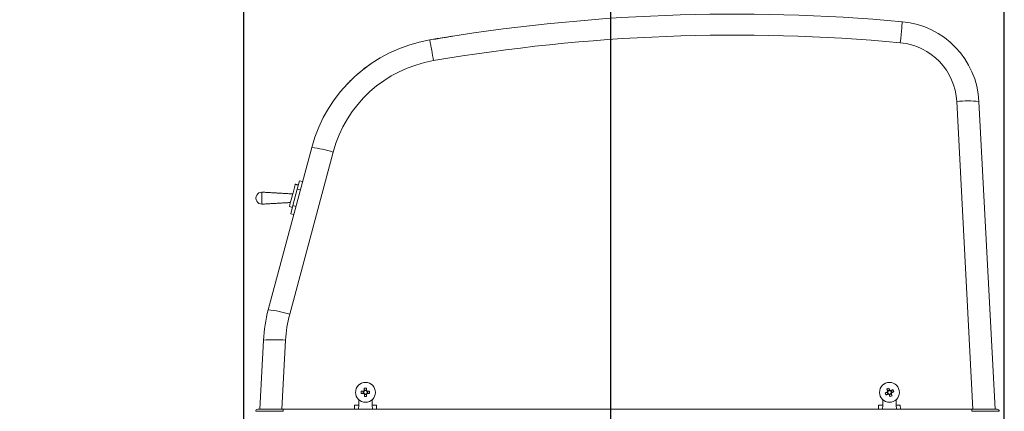
# Model space of a CAD drawing. Extents: x 78 to 2060, y 1595 to 2991.
# Drawn here: x 805 to 1271, y 2234 to 2419 of the extents above; entities that cross this region are included whole.
import ezdxf

# ---------------------------------------------------------------- set-up
doc = ezdxf.new("R2010")
doc.units = 0
doc.header["$LTSCALE"] = 25
doc.header["$PDMODE"] = 3
doc.layers.get('0').update_dxf_attribs({"linetype": 'CONTINUOUS'})
doc.layers.get('DEFPOINTS').update_dxf_attribs({"linetype": 'CONTINUOUS'})
doc.styles.get("Standard").update_dxf_attribs({"font": 'romans.shx', "bigfont": 'extfont.shx'})
doc.dimstyles.new('IMCADLT', dxfattribs={"dimscale": 5, "dimtxt": 3, "dimasz": 2.5, "dimexe": 1, "dimexo": 1, "dimgap": 1, "dimtad": 3, "dimdsep": 46, "dimtxsty": 'STANDARD', "dimblk1": 'ARROW', "dimblk2": 'ARROW', "dimsah": 1, "dimcen": 0, "dimadec": 0, "dimazin": 0, "dimtfac": 0.45, "dimtmove": 0, "dimatfit": 1, "dimldrblk": 'ARROW', "dimfxl": 1, "dimtolj": 1, "dimarcsym": 0})

# ---------------------------------------------------------------- blocks, each defined once
blk = doc.blocks.new('ARROW')
for p, q in [((0, 0), (-1.5, 0.402)), ((0, 0), (-1.5, -0.402)), ((-1, 0), (0, 0))]:
    blk.add_line(p, q)
blk = doc.blocks.new('*D122')
at = {"color": 0, "lineweight": -2}
for p, q in [((911.26, 2177.88), (911.26, 2682.43)), ((1271.21, 1933.74), (1271.21, 2682.43)), ((923.76, 2677.43), (1258.71, 2677.43))]:
    blk.add_line(p, q, dxfattribs=at)
at = {"layer": 'DEFPOINTS', "color": 0}
for p in [(1271.21, 2677.43), (911.26, 2172.88), (1271.21, 1928.74)]:
    blk.add_point(p, dxfattribs=at)
at = {"color": 0, "lineweight": -2, "xscale": 12.5, "yscale": 12.5, "zscale": 12.5, "rotation": 180}
blk.add_blockref('ARROW', (911.26, 2677.43), dxfattribs=at)
at = {"color": 0, "lineweight": -2, "xscale": 12.5, "yscale": 12.5, "zscale": 12.5}
blk.add_blockref('ARROW', (1271.21, 2677.43), dxfattribs=at)
at = {"color": 0, "insert": (1091.24, 2689.93), "char_height": 15, "attachment_point": 5}
blk.add_mtext('\\A1;360', dxfattribs=at)
blk = doc.blocks.new('*D123')
at = {"color": 0, "lineweight": -2}
for p, q in [((1239.78, 2626.3), (769.73, 2626.3)), ((774.73, 2613.8), (774.73, 1935.14)), ((1003.78, 1922.64), (769.73, 1922.64))]:
    blk.add_line(p, q, dxfattribs=at)
at = {"layer": 'DEFPOINTS', "color": 0}
for p in [(1244.78, 2626.3), (774.73, 1922.64), (1008.78, 1922.64)]:
    blk.add_point(p, dxfattribs=at)
at = {"color": 0, "lineweight": -2, "xscale": 12.5, "yscale": 12.5, "zscale": 12.5}
for p, rotation in [((774.73, 2626.3), 90), ((774.73, 1922.64), 270)]:
    blk.add_blockref('ARROW', p, dxfattribs=dict(at, rotation=rotation))
at = {"color": 0, "insert": (758.3, 2274.47), "char_height": 15, "attachment_point": 5, "rotation": 90}
blk.add_mtext('\\A1;704 (投入口フタ 開時)', dxfattribs=at)

msp = doc.modelspace()

# ---------------------------------------------------------------- linework, layer by layer
at = {"color": 0}
msp.add_line((1084.856, 2445.942), (1084.856, 1894.888), dxfattribs=at)
at = {"color": 0, "linetype": 'Continuous', "lineweight": 15}
for p, q in [((1256.374, 2234.638), (1248.743, 2380.255)), ((1259.228, 2380.255), (1266.86, 2234.638)), ((922.853, 2281.744), (943.423, 2358.51)), ((953.565, 2356.342), (932.996, 2279.576)), ((936.593, 2338.817), (937.639, 2342.721)), ((937.639, 2342.721), (939.088, 2342.333)), ((934.501, 2331.01), (936.593, 2338.817)), ((936.593, 2338.817), (938.042, 2338.429)), ((932.83, 2330.568), (934.279, 2330.18)), ((933.455, 2327.106), (934.501, 2331.01)), ((934.501, 2331.01), (935.95, 2330.621)), ((933.455, 2327.106), (934.904, 2326.718)), ((918.853, 2234.638), (920.564, 2267.29)), ((931.05, 2267.29), (929.339, 2234.638)), ((967.758, 2243.131), (967.779, 2242.101)), ((969.35, 2243.736), (968.32, 2243.715)), ((968.363, 2241.54), (969.393, 2241.56)), ((969.954, 2242.144), (969.934, 2243.174)), ((1215.654, 2242.698), (1216.047, 2241.746)), ((1216.917, 2243.84), (1215.965, 2243.447)), ((1216.796, 2241.435), (1217.748, 2241.829)), ((1218.059, 2242.577), (1217.665, 2243.529)), ((965.732, 2239.127), (965.645, 2236.638)), ((972.068, 2236.638), (971.981, 2239.127)), ((1213.732, 2239.127), (1213.645, 2236.638)), ((1220.068, 2236.638), (1219.981, 2239.127)), ((917.896, 2234.638), (929.892, 2234.638)), ((929.892, 2234.638), (1255.821, 2234.638)), ((929.892, 2233.664), (929.892, 2234.638)), ((963.711, 2236.638), (963.606, 2234.638)), ((963.711, 2236.638), (965.68, 2236.638)), ((965.68, 2236.638), (965.575, 2234.638)), ((972.033, 2236.638), (974.002, 2236.638)), ((972.033, 2236.638), (972.138, 2234.638)), ((974.002, 2236.638), (974.106, 2234.638)), ((1211.711, 2236.638), (1211.606, 2234.638)), ((1211.711, 2236.638), (1213.68, 2236.638)), ((1213.68, 2236.638), (1213.575, 2234.638)), ((1220.033, 2236.638), (1222.002, 2236.638)), ((1220.033, 2236.638), (1220.138, 2234.638)), ((1222.002, 2236.638), (1222.106, 2234.638)), ((1255.821, 2234.638), (1267.817, 2234.638)), ((1255.821, 2233.664), (1255.821, 2234.638))]:
    msp.add_line(p, q, dxfattribs=at)
at = {"color": 0, "linetype": 'Continuous', "lineweight": 15, "flags": 128}
for points in [[(1222.962, 2417.992), (1222.936, 2417.805), (1222.875, 2417.249), (1222.783, 2416.344), (1222.662, 2415.123), (1222.518, 2413.629), (1222.355, 2411.916), (1222.179, 2410.046), (1221.997, 2408.086)], [(932.83, 2330.568), (933.094, 2331.555), (933.422, 2332.779), (933.793, 2334.163), (934.184, 2335.62), (934.568, 2337.056), (934.923, 2338.381), (935.226, 2339.511), (935.457, 2340.373), (935.602, 2340.913), (935.651, 2341.097)], [(967.996, 2243.136), (967.853, 2243.133), (967.71, 2243.13), (967.569, 2243.128), (967.427, 2243.125), (967.287, 2243.122), (967.148, 2243.119), (967.009, 2243.117), (966.872, 2243.114)], [(966.892, 2242.084), (967.029, 2242.087), (967.168, 2242.089), (967.307, 2242.092), (967.448, 2242.095), (967.589, 2242.098), (967.731, 2242.101), (967.873, 2242.103), (968.016, 2242.106)], [(968.303, 2244.602), (968.305, 2244.465), (968.308, 2244.326), (968.311, 2244.187), (968.314, 2244.046), (968.316, 2243.905), (968.319, 2243.763), (968.322, 2243.621), (968.325, 2243.478)], [(968.358, 2241.777), (968.361, 2241.634), (968.364, 2241.492), (968.366, 2241.35), (968.369, 2241.209), (968.372, 2241.069), (968.375, 2240.929), (968.377, 2240.791), (968.38, 2240.653)], [(969.355, 2243.498), (969.352, 2243.641), (969.349, 2243.784), (969.346, 2243.925), (969.343, 2244.067), (969.341, 2244.207), (969.338, 2244.346), (969.335, 2244.485), (969.333, 2244.622)], [(969.41, 2240.673), (969.407, 2240.811), (969.405, 2240.949), (969.402, 2241.089), (969.399, 2241.229), (969.396, 2241.37), (969.393, 2241.512), (969.391, 2241.654), (969.388, 2241.797)], [(970.821, 2243.191), (970.683, 2243.189), (970.545, 2243.186), (970.405, 2243.183), (970.265, 2243.18), (970.124, 2243.178), (969.982, 2243.175), (969.84, 2243.172), (969.697, 2243.169)], [(969.717, 2242.139), (969.86, 2242.142), (970.002, 2242.145), (970.144, 2242.148), (970.285, 2242.151), (970.425, 2242.153), (970.565, 2242.156), (970.703, 2242.159), (970.841, 2242.161)], [(1215.874, 2242.789), (1215.741, 2242.734), (1215.61, 2242.68), (1215.479, 2242.626), (1215.348, 2242.572), (1215.218, 2242.518), (1215.09, 2242.465), (1214.962, 2242.412), (1214.835, 2242.36)], [(1215.228, 2241.408), (1215.355, 2241.46), (1215.483, 2241.513), (1215.612, 2241.566), (1215.741, 2241.62), (1215.872, 2241.674), (1216.003, 2241.728), (1216.135, 2241.782), (1216.267, 2241.837)], [(1215.626, 2244.266), (1215.679, 2244.139), (1215.732, 2244.011), (1215.785, 2243.882), (1215.838, 2243.753), (1215.892, 2243.622), (1215.947, 2243.491), (1216.001, 2243.359), (1216.056, 2243.227)], [(1217.008, 2243.62), (1216.953, 2243.753), (1216.899, 2243.884), (1216.844, 2244.015), (1216.79, 2244.146), (1216.737, 2244.276), (1216.684, 2244.404), (1216.631, 2244.532), (1216.578, 2244.659)], [(1216.705, 2241.655), (1216.76, 2241.523), (1216.814, 2241.391), (1216.868, 2241.26), (1216.922, 2241.13), (1216.976, 2241), (1217.029, 2240.871), (1217.082, 2240.743), (1217.134, 2240.616)], [(1218.485, 2243.868), (1218.358, 2243.815), (1218.23, 2243.762), (1218.101, 2243.709), (1217.971, 2243.656), (1217.841, 2243.602), (1217.71, 2243.547), (1217.578, 2243.493), (1217.446, 2243.438)], [(1218.086, 2241.009), (1218.034, 2241.136), (1217.981, 2241.264), (1217.928, 2241.393), (1217.874, 2241.523), (1217.82, 2241.653), (1217.766, 2241.784), (1217.712, 2241.916), (1217.657, 2242.048)], [(1217.839, 2242.486), (1217.971, 2242.541), (1218.103, 2242.595), (1218.234, 2242.65), (1218.364, 2242.704), (1218.494, 2242.757), (1218.623, 2242.81), (1218.751, 2242.863), (1218.878, 2242.916)]]:
    msp.add_lwpolyline(points, dxfattribs=at)
at = {"color": 0, "linetype": 'Continuous', "lineweight": 15}
for centre in [(968.856, 2242.638), (1216.856, 2242.638)]:
    msp.add_circle(centre, 4.7, dxfattribs=at)
for centre, radius, start, end in [((1143.856, 1561.638), 860, 84.722251, 99.678826), ((1219.283, 2378.161), 40, 3, 84.72225), ((1011.038, 2340.393), 70, 99.67883, 165), ((727.155, 2355.325), 277.434, 9.18198, 11.23877), ((1143.856, 1562.187), 849.5, 84.722251, 99.678826), ((1219.283, 2378.711), 29.5, 3, 84.72225), ((1011.038, 2340.942), 59.5, 99.67883, 165), ((1253.985, 2330.009), 50.519, 84.04317, 95.95683), ((937.795, 2307.378), 51.441, 72.14793, 83.71938), ((919.841, 2334.525), 2.845, 89.91169, 270.08685), ((990.468, 2263.627), 70, 165, 177), ((917.226, 2230.611), 51.442, 72.14809, 83.71923), ((990.468, 2264.176), 59.5, 165, 177), ((925.807, 2217.043), 50.52, 84.04329, 95.95671), ((980.399, 2242.864), 13.529, 178.94126, 183.3044), ((968.856, 2242.638), 0.994, 122.31996, 149.92579), ((968.856, 2242.638), 0.851, 143.88177, 218.36398), ((968.856, 2242.638), 0.994, 212.31996, 239.92579), ((968.856, 2242.638), 0.851, 128.36398, 143.88177), ((968.856, 2242.638), 0.851, 218.36398, 233.88177), ((969.083, 2231.094), 13.531, 88.94156, 93.30411), ((968.856, 2242.638), 0.851, 53.88177, 128.36398), ((968.856, 2242.638), 0.851, 233.88177, 308.36398), ((968.856, 2242.638), 0.994, 32.31996, 59.92579), ((968.856, 2242.638), 0.851, 38.36398, 53.88177), ((968.856, 2242.638), 0.851, 308.36398, 323.88177), ((968.856, 2242.638), 0.994, 302.31996, 329.92579), ((968.856, 2242.638), 0.851, 323.88177, 38.36398), ((957.314, 2242.411), 13.529, 358.94125, 3.3044), ((1227.534, 2247.049), 13.537, 200.26789, 204.6283), ((1221.267, 2231.963), 13.534, 110.26771, 114.62911), ((1216.856, 2242.638), 0.994, 143.64537, 171.25119), ((1216.856, 2242.638), 0.851, 165.20718, 239.68938), ((1216.856, 2242.638), 0.851, 149.68938, 165.20718), ((1216.856, 2242.638), 0.851, 75.20718, 149.68938), ((1216.856, 2242.638), 0.994, 233.64537, 261.25119), ((1216.856, 2242.638), 0.851, 239.68938, 255.20718), ((1216.856, 2242.638), 0.851, 255.20718, 329.68938), ((1216.856, 2242.638), 0.994, 53.64537, 81.25119), ((1216.856, 2242.638), 0.851, 59.68938, 75.20718), ((1216.856, 2242.638), 0.851, 345.20718, 59.68938), ((1216.856, 2242.638), 0.851, 329.68938, 345.20718), ((1216.856, 2242.638), 0.994, 323.64537, 351.25119), ((1206.18, 2238.227), 13.537, 20.26775, 24.62844), ((968.63, 2254.18), 13.529, 268.94141, 273.30446), ((1212.448, 2253.307), 13.529, 290.26687, 294.62994), ((917.896, 2233.638), 1, 90, 178.5), ((1267.817, 2233.638), 1, 1.5, 90)]:
    msp.add_arc(centre, radius, start, end, dxfattribs=at)
for centre, major_axis, start_param, end_param in [((929.9, 2233.638), (13.004, -0.026), 1.5714329, 3.141544), ((1255.813, 2233.638), (13.004, 0.026), 0.0000486, 1.5701597)]:
    msp.add_ellipse(centre, major_axis=major_axis, ratio=0.0020117, start_param=start_param, end_param=end_param, dxfattribs=at)
for points, knots in [([(1001.001, 2409.69), (1001.059, 2409.7), (1001.175, 2409.719), (1001.314, 2409.743), (1001.416, 2409.76), (1001.429, 2409.762), (1001.436, 2409.763)], [0, 0, 0, 0, 0.2455722, 0.4912158, 0.7346601, 1, 1, 1, 1]), ([(1003.271, 2410.069), (1003.277, 2410.07), (1003.288, 2410.072), (1003.379, 2410.087), (1003.513, 2410.109), (1003.634, 2410.129), (1003.701, 2410.14), (1003.71, 2410.142)], [0, 0, 0, 0, 0.2391299, 0.4782105, 0.7187606, 0.9623902, 1, 1, 1, 1]), ([(1003.71, 2410.142), (1004.535, 2410.277), (1006.186, 2410.548), (1008.207, 2410.873), (1009.473, 2411.074), (1010.015, 2411.159), (1009.878, 2411.137), (1009.867, 2411.136)], [0, 0, 0, 0, 0.246242, 0.4925653, 0.7367053, 0.9778446, 1, 1, 1, 1]), ([(964.731, 2392.888), (964.769, 2392.921), (964.843, 2392.987), (965.453, 2393.519), (966.618, 2394.504), (968.637, 2396.127), (970.368, 2397.357), (971.341, 2398.049)], [0, 0, 0, 0, 0.1185075, 0.2367889, 0.4078223, 0.6669473, 1, 1, 1, 1]), ([(960.233, 2388.548), (960.468, 2388.793), (960.914, 2389.259), (961.465, 2389.816), (961.817, 2390.166), (961.983, 2390.329), (961.999, 2390.345), (962.006, 2390.351)], [0, 0, 0, 0, 0.2923973, 0.5566092, 0.7473715, 0.8989023, 1, 1, 1, 1]), ([(952.313, 2378.489), (952.655, 2379.013), (953.197, 2379.841), (953.827, 2380.719), (954.059, 2381.041)], [0, 0, 0, 0, 0.6325261, 1, 1, 1, 1]), ([(919.846, 2331.68), (919.846, 2331.723), (919.846, 2331.808), (919.846, 2332.466), (919.846, 2333.407), (919.846, 2334.525), (919.846, 2335.644), (919.846, 2336.584), (919.846, 2337.242), (919.846, 2337.327), (919.846, 2337.37)], [0, 0, 0, 0, 0.1249999, 0.2499998, 0.3749996, 0.4999996, 0.6250004, 0.7500002, 0.8750001, 1, 1, 1, 1]), ([(968.169, 2243.139), (968.117, 2243.138), (968.058, 2243.137), (968.002, 2243.136), (967.996, 2243.136)], [0, 0, 0, 0, 0.888164, 1, 1, 1, 1]), ([(968.016, 2242.106), (968.022, 2242.106), (968.078, 2242.107), (968.137, 2242.108), (968.189, 2242.11)], [0, 0, 0, 0, 0.111836, 1, 1, 1, 1]), ([(968.325, 2243.478), (968.325, 2243.472), (968.326, 2243.416), (968.327, 2243.357), (968.328, 2243.305)], [0, 0, 0, 0, 0.1118361, 1, 1, 1, 1]), ([(968.355, 2241.95), (968.356, 2241.898), (968.357, 2241.839), (968.358, 2241.784), (968.358, 2241.777)], [0, 0, 0, 0, 0.8881639, 1, 1, 1, 1]), ([(969.358, 2243.325), (969.357, 2243.377), (969.356, 2243.436), (969.355, 2243.492), (969.355, 2243.498)], [0, 0, 0, 0, 0.888164, 1, 1, 1, 1]), ([(969.388, 2241.797), (969.388, 2241.804), (969.387, 2241.86), (969.386, 2241.918), (969.385, 2241.97)], [0, 0, 0, 0, 0.1118361, 1, 1, 1, 1]), ([(969.697, 2243.169), (969.69, 2243.169), (969.634, 2243.168), (969.576, 2243.167), (969.524, 2243.166)], [0, 0, 0, 0, 0.111836, 1, 1, 1, 1]), ([(969.544, 2242.136), (969.596, 2242.137), (969.655, 2242.138), (969.71, 2242.139), (969.717, 2242.139)], [0, 0, 0, 0, 0.888164, 1, 1, 1, 1]), ([(1216.034, 2242.855), (1215.985, 2242.835), (1215.931, 2242.813), (1215.879, 2242.791), (1215.874, 2242.789)], [0, 0, 0, 0, 0.8881641, 1, 1, 1, 1]), ([(1216.056, 2243.227), (1216.058, 2243.221), (1216.079, 2243.17), (1216.102, 2243.115), (1216.122, 2243.067)], [0, 0, 0, 0, 0.1118362, 1, 1, 1, 1]), ([(1216.267, 2241.837), (1216.273, 2241.839), (1216.324, 2241.861), (1216.379, 2241.883), (1216.427, 2241.903)], [0, 0, 0, 0, 0.1118364, 1, 1, 1, 1]), ([(1216.639, 2241.815), (1216.659, 2241.767), (1216.681, 2241.712), (1216.703, 2241.661), (1216.705, 2241.655)], [0, 0, 0, 0, 0.8881641, 1, 1, 1, 1]), ([(1217.074, 2243.46), (1217.054, 2243.509), (1217.031, 2243.563), (1217.01, 2243.615), (1217.008, 2243.62)], [0, 0, 0, 0, 0.888164, 1, 1, 1, 1]), ([(1217.446, 2243.438), (1217.44, 2243.436), (1217.388, 2243.415), (1217.334, 2243.392), (1217.286, 2243.372)], [0, 0, 0, 0, 0.1118359, 1, 1, 1, 1]), ([(1217.657, 2242.048), (1217.655, 2242.054), (1217.633, 2242.106), (1217.611, 2242.16), (1217.591, 2242.208)], [0, 0, 0, 0, 0.1118361, 1, 1, 1, 1]), ([(1217.679, 2242.42), (1217.727, 2242.44), (1217.782, 2242.463), (1217.833, 2242.484), (1217.839, 2242.486)], [0, 0, 0, 0, 0.8881641, 1, 1, 1, 1])]:
    msp.add_open_spline(points, degree=3, knots=knots, dxfattribs=at)
for points in [[(1001.436, 2409.763), (1003.271, 2410.069)], [(994.764, 2408.49), (994.764, 2408.475)], [(937.1, 2340.709), (935.651, 2341.097)], [(934.425, 2336.522), (919.846, 2337.37)], [(919.846, 2331.68), (933.338, 2332.465)]]:
    msp.add_open_spline(points, degree=1, dxfattribs=at)

# ---------------------------------------------------------------- dimensions: what is measured, and where the dimension line sits
at = {"color": 0}
dim = msp.add_linear_dim(base=(1271.213, 2677.431), p1=(911.263, 2172.876), p2=(1271.213, 1928.742), dimstyle='IMCADLT', override={"dimdec": 0}, dxfattribs=at)
dim.commit()
dim.dimension.update_dxf_attribs({"geometry": '*D122', "text_midpoint": (1091.238, 2689.931)})
dim = msp.add_linear_dim(base=(774.73, 1922.638), p1=(1244.785, 2626.302), p2=(1008.782, 1922.638), angle=90, text='<> (投入口フタ 開時)', dimstyle='IMCADLT', override={"dimdec": 0}, dxfattribs=at)
dim.commit()
dim.dimension.update_dxf_attribs({"geometry": '*D123', "text_midpoint": (758.302, 2274.47)})

doc.saveas('drawing.dxf')
